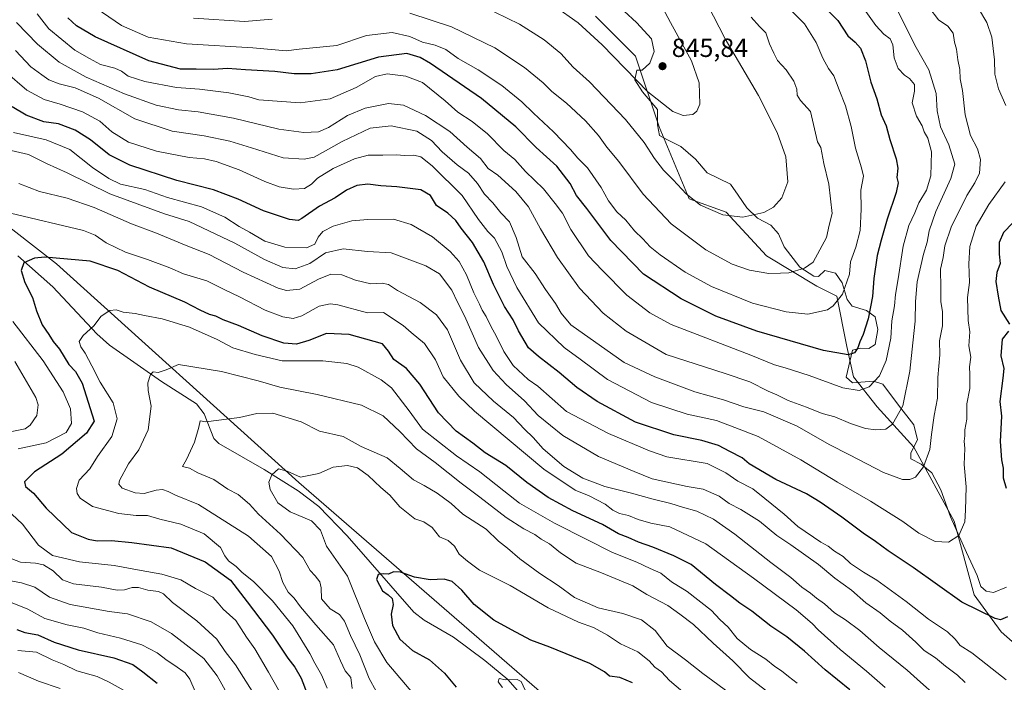
# Model space of a CAD drawing. Units: metres. Extents: x 641276 to 644729, y 4743762 to 4746146.
# Drawn here: x 643174 to 643550, y 4744619 to 4744872 of the extents above; entities that cross this region are included whole.
import ezdxf

# ---------------------------------------------------------------- set-up
doc = ezdxf.new("R2010")
doc.units = ezdxf.units.M
doc.header["$MEASUREMENT"] = 0
for name, color, linetype, lineweight in [('Arbolado forestal CxS', 92, 'Continuous', 0), ('Corriente natural lineal', 142, 'Continuous', 13), ('Cortafuegos CxS', 92, 'Continuous', 0), ('Curva de nivel maestra', 30, 'Continuous', 30), ('Curva de nivel normal', 30, 'Continuous', 0), ('Espacio natural protegido', 121, 'Continuous', 13), ('Espacio natural protegido CxS', 121, 'Continuous', 0), ('Punto de cota en terreno', 7, 'Continuous', 0), ('Rótulo de punto de cota en terreno', 7, 'Continuous', 0)]:
    doc.layers.add(name, color=color, linetype=linetype, lineweight=lineweight)
doc.styles.add('Style-Arial', font='txt')

# ---------------------------------------------------------------- blocks, each defined once
blk = doc.blocks.new('*U4')
at = {"layer": 'Arbolado forestal CxS', "color": 92, "linetype": 'Continuous', "lineweight": 0}
for points in [[(643568.9907, 4744620.5269, 796.5658), (643548.5103, 4744638.4589, 799.1778), (643538.2707, 4744652.5489, 801.3804), (643530.5913, 4744680.7285, 805.7696), (643515.2313, 4744708.9073, 812.0804), (643501.1517, 4744724.2785, 817.9996), (643492.1921, 4744735.8063, 821.9527), (643489.6323, 4744747.3343, 826.0214), (643485.7919, 4744766.5469, 830.9388), (643478.1121, 4744770.3899, 832.8609), (643458.9125, 4744781.9181, 837.178), (643443.5521, 4744798.5703, 840.4291), (643429.4721, 4744803.6935, 839.7414), (643417.9529, 4744831.2323, 842.7102), (643408.9937, 4744858.1299, 845.8824), (643393.6331, 4744873.5009, 846.398)], [(643113.6019, 4744836.5133, 796.0649), (643187.8421, 4744778.8727, 774.368), (643280.4343, 4744695.4553, 754.6704), (643402.8809, 4744589.3007, 739.6832)]]:
    blk.add_polyline3d(points, dxfattribs=at)
blk = doc.blocks.new('5PATER')
at = {"layer": 'Cortafuegos CxS', "linetype": 'Continuous', "lineweight": 0}
h = blk.add_hatch(color=51, dxfattribs=at)
edge = h.paths.add_edge_path()
edge.add_ellipse((0, 0), major_axis=(-0.11, -0.111), ratio=0.999422, start_angle=0, end_angle=360)

msp = doc.modelspace()

# ---------------------------------------------------------------- linework, layer by layer
at = {"layer": 'Arbolado forestal CxS', "color": 92, "linetype": 'Continuous', "lineweight": 0}
for points in [[(643393.6331, 4744873.5009, 846.398), (643408.9937, 4744858.1299, 845.8824), (643417.9529, 4744831.2323, 842.7102), (643429.4721, 4744803.6935, 839.7414), (643443.5521, 4744798.5703, 840.4291), (643458.9125, 4744781.9181, 837.178), (643478.1121, 4744770.3899, 832.8609), (643485.7919, 4744766.5469, 830.9388), (643489.6323, 4744747.3343, 826.0214), (643492.1921, 4744735.8063, 821.9527), (643501.1517, 4744724.2785, 817.9996), (643515.2313, 4744708.9073, 812.0804), (643530.5913, 4744680.7285, 805.7696), (643538.2707, 4744652.5489, 801.3804), (643548.5103, 4744638.4589, 799.1778), (643568.9907, 4744620.5269, 796.5658)], [(643568.9907, 4744620.5269, 796.5658), (643548.5103, 4744638.4589, 799.1778), (643538.2707, 4744652.5489, 801.3804), (643530.5913, 4744680.7285, 805.7696), (643515.2313, 4744708.9073, 812.0804), (643501.1517, 4744724.2785, 817.9996), (643492.1921, 4744735.8063, 821.9527), (643489.6323, 4744747.3343, 826.0214), (643485.7919, 4744766.5469, 830.9388), (643478.1121, 4744770.3899, 832.8609), (643458.9125, 4744781.9181, 837.178), (643443.5521, 4744798.5703, 840.4291), (643429.4721, 4744803.6935, 839.7414), (643417.9529, 4744831.2323, 842.7102), (643408.9937, 4744858.1299, 845.8824), (643393.6331, 4744873.5009, 846.398)], [(643568.9907, 4744620.5269, 796.5658), (643548.5103, 4744638.4589, 799.1778), (643538.2707, 4744652.5489, 801.3804), (643530.5913, 4744680.7285, 805.7696), (643515.2313, 4744708.9073, 812.0804), (643501.1517, 4744724.2785, 817.9996), (643492.1921, 4744735.8063, 821.9527), (643489.6323, 4744747.3343, 826.0214), (643485.7919, 4744766.5469, 830.9388), (643478.1121, 4744770.3899, 832.8609), (643458.9125, 4744781.9181, 837.178), (643443.5521, 4744798.5703, 840.4291), (643429.4721, 4744803.6935, 839.7414), (643417.9529, 4744831.2323, 842.7102), (643408.9937, 4744858.1299, 845.8824), (643393.6331, 4744873.5009, 846.398)], [(643402.8809, 4744589.3007, 739.6832), (643280.4343, 4744695.4553, 754.6704), (643187.8421, 4744778.8727, 774.368), (643113.6019, 4744836.5133, 796.0649)], [(643113.6019, 4744836.5133, 796.0649), (643187.8421, 4744778.8727, 774.368), (643280.4343, 4744695.4553, 754.6704), (643402.8809, 4744589.3007, 739.6832)], [(643113.6019, 4744836.5133, 796.0649), (643187.8421, 4744778.8727, 774.368), (643280.4343, 4744695.4553, 754.6704), (643402.8809, 4744589.3007, 739.6832)]]:
    msp.add_polyline3d(points, dxfattribs=at)
at = {"layer": 'Corriente natural lineal', "color": 142, "linetype": 'Continuous', "lineweight": 13}
msp.add_polyline3d([(643173.0501, 4744782.0001, 775.4963), (643186.4801, 4744770.1701, 772.2699), (643203.2401, 4744752.2201, 769.1738), (643208.1201, 4744747.9101, 767.6625), (643227.9101, 4744734.0201, 763.8817), (643241.2501, 4744725.5001, 761.076), (643244.1601, 4744721.7101, 760.6035), (643247.8601, 4744712.2901, 758.5028), (643249.8101, 4744710.3301, 758.1342), (643267.1101, 4744700.4301, 755.7323), (643280.0801, 4744692.3201, 754.0817), (643287.9501, 4744686.2701, 753.2338), (643298.7901, 4744675.0601, 751.4833), (643324.3101, 4744646.0001, 748.2388), (643328.2201, 4744642.9301, 747.7201), (643339.4101, 4744636.4401, 746.8612), (643351.3801, 4744627.4601, 745.8265), (643360.1901, 4744620.2101, 744.8632), (643374.1001, 4744604.4401, 743.3392)], dxfattribs=at)
at = {"layer": 'Curva de nivel maestra', "color": 30, "linetype": 'Continuous', "lineweight": 30, "flags": 128}
for points, elevation in [([(643479.46, 4744878.6801), (643486.18, 4744871.8001), (643490.05, 4744865.8801), (643492.84, 4744863.4901), (643494.89, 4744861.2101), (643496.75, 4744856.4401), (643498.75, 4744848.2601), (643501.14, 4744841.8401), (643502.8, 4744835.7801), (643504.71, 4744831.5401), (643506, 4744826.3901), (643508.52, 4744819.0201), (643509.15, 4744815.4901), (643508.76, 4744811.8301), (643509.22, 4744809.8901), (643508.45, 4744806.1001), (643505.04, 4744796.0001), (643502.8, 4744787.9001), (643501.18, 4744782.0801), (643499.95, 4744773.3001), (643499.43, 4744766.4201), (643497.73, 4744757.9001), (643495.88, 4744751.9001), (643494.56, 4744749.1501), (643493.88, 4744746.8301), (643492.5, 4744744.9701), (643490.09, 4744744.1401), (643480.75, 4744745.8501), (643455.23, 4744753.2201), (643439.65, 4744758.9501), (643426.33, 4744765.5801), (643412.04, 4744775.0001), (643399.46, 4744787.7801), (643390.36, 4744800.0101), (643386.38, 4744805.0301), (643383.99, 4744809.6301), (643378.84, 4744816.1501), (643371.03, 4744823.3501), (643363.22, 4744831.2001), (643350.09, 4744842.0701), (643330.63, 4744855.3401), (643326.65, 4744857.6801), (643321.63, 4744859.1801), (643310.81, 4744857.8501), (643295.03, 4744853.0201), (643285.04, 4744851.3901), (643278.59, 4744851.4601), (643271.25, 4744852.3501), (643259.99, 4744852.9601), (643253.16, 4744853.4201), (643247.77, 4744853.1001), (643241.12, 4744853.1701), (643235.17, 4744853.1701), (643223.08, 4744856.4001), (643202.62, 4744865.5801), (643195.51, 4744869.8201), (643192.13, 4744872.7801)], 825), ([(643551.02, 4744644.1101), (643548.36, 4744643.0801), (643546.22, 4744643.5101), (643533.48, 4744649.8001), (643515, 4744663.0201), (643505.38, 4744669.3701), (643500.62, 4744672.9401), (643495.81, 4744676.1301), (643487.69, 4744682.2301), (643479.44, 4744687.9601), (643474.28, 4744691.1001), (643462.58, 4744696.5901), (643452.35, 4744702.5901), (643449.61, 4744704.9201), (643444.94, 4744707.2501), (643440.6, 4744709.5801), (643434.2, 4744711.5201), (643423.6, 4744713.5801), (643408.87, 4744718.5201), (643394.34, 4744726.3701), (643386.56, 4744731.7201), (643379.82, 4744737.4201), (643371.89, 4744743.5601), (643368.09, 4744746.8301), (643364.3, 4744753.3201), (643362.26, 4744757.5801), (643358.94, 4744762.5901), (643354.66, 4744770.9801), (643351.02, 4744779.6201), (643346.72, 4744787.0001), (643342.32, 4744792.5801), (643340.32, 4744795.4701), (643337.22, 4744798.2101), (643332.9, 4744801.2201), (643330.64, 4744804.9601), (643326.94, 4744807.1801), (643317.78, 4744808.3401), (643311.73, 4744808.6701), (643306.78, 4744809.3401), (643302.58, 4744808.8701), (643298.58, 4744807.0001), (643294.25, 4744804.0801), (643288.25, 4744800.8801), (643281.56, 4744796.2501), (643280.11, 4744795.5101), (643276.81, 4744795.7901), (643266.82, 4744799.1401), (643257.24, 4744803.5701), (643247.78, 4744807.1501), (643233.74, 4744810.7301), (643215.87, 4744816.5901), (643207.91, 4744820.5001), (643200.84, 4744826.2201), (643194.96, 4744829.8701), (643188.64, 4744832.3201), (643183.05, 4744833.1201), (643176.21, 4744835.6801), (643170.87, 4744838.8401)], 800), ([(643553.08, 4744794.5601), (643549.5, 4744790.9001), (643547.8, 4744787.0701), (643547.76, 4744782.5801), (643548.15, 4744779.0801), (643546.94, 4744775.5801), (643546.57, 4744772.2201), (643547.41, 4744766.5501), (643548.49, 4744761.0701), (643551.75, 4744755.9001)], 800), ([(643490.82, 4744616.3001), (643481.37, 4744623.9101), (643473.42, 4744631.0301), (643466.66, 4744636.5101), (643460.56, 4744640.5501), (643453.29, 4744646.3301), (643448.73, 4744649.4401), (643445.24, 4744652.2401), (643439.52, 4744656.5001), (643430.17, 4744664.1501), (643423.51, 4744667.4901), (643415.49, 4744670.8101), (643410.04, 4744672.6901), (643406.09, 4744674.4501), (643402.42, 4744675.9001), (643396.35, 4744679.3801), (643385.01, 4744684.6601), (643375.52, 4744689.7401), (643367.45, 4744695.3801), (643359.42, 4744701.9701), (643351.51, 4744706.8201), (643346.83, 4744710.4801), (643340.44, 4744715.0901), (643333.68, 4744722.0001), (643326.6, 4744733.0401), (643321.5, 4744738.9801), (643316.6, 4744742.3801), (643314.61, 4744745.5301), (643312.28, 4744748.3601), (643299.59, 4744751.8901), (643290.96, 4744752.3301), (643284.22, 4744749.6701), (643279.47, 4744748.2401), (643274.68, 4744748.6701), (643266.36, 4744751.4401), (643257.29, 4744755.3101), (643251.46, 4744757.5301), (643248.66, 4744758.9801), (643246.31, 4744759.6201), (643242.66, 4744761.2701), (643236.85, 4744764.2501), (643223.3, 4744769.9901), (643211.3, 4744776.3701), (643200.69, 4744779.8701), (643183.34, 4744781.4601), (643179.39, 4744781.0701), (643175.41, 4744779.3501), (643174.38, 4744776.3901), (643175.79, 4744771.7801), (643178.68, 4744766.1101), (643180.18, 4744761.0001), (643182.3, 4744755.6601), (643184.89, 4744751.9401), (643186.6, 4744749.2501), (643188.98, 4744746.2901), (643192.55, 4744740.5401), (643195.13, 4744737.7801), (643197.66, 4744733.4201), (643202.24, 4744718.8901), (643199.34, 4744714.2601), (643189.86, 4744706.2001), (643179.45, 4744699.4801), (643175.66, 4744695.7201), (643176.02, 4744693.9301), (643179.01, 4744691.3201), (643183.89, 4744685.7001), (643193.56, 4744676.3001), (643199.91, 4744673.8101), (643203.32, 4744673.1701), (643208.86, 4744673.3401), (643216.63, 4744672.5401), (643231.57, 4744670.4501), (643244.57, 4744665.2201), (643254.24, 4744658.1001), (643260.7, 4744649.8301), (643270.32, 4744637.1601), (643276.13, 4744628.4001), (643278.79, 4744624.9801), (643281.22, 4744620.7501), (643283.58, 4744614.7801)], 775), ([(643551.31, 4744753.2201), (643548.97, 4744750.2001), (643548.49, 4744743.8101), (643549.59, 4744738.9001), (643549.26, 4744735.2201), (643548.01, 4744726.3301), (643548.75, 4744720.7401), (643548.14, 4744711.1001), (643548.69, 4744704.0801), (643549.32, 4744700.9001), (643549.38, 4744697.2301), (643550.43, 4744693.2301)], 800), ([(643407.78, 4744618.9401), (643402.91, 4744620.9901), (643399.03, 4744621.5601), (643397.05, 4744623.2201), (643391.49, 4744626.3501), (643376.28, 4744632.6001), (643368.95, 4744635.2601), (643361.57, 4744639.2201), (643354.85, 4744642.8301), (643347.38, 4744648.9201), (643342.58, 4744654.3101), (643338.91, 4744657.6301), (643335.91, 4744658.4801), (643330.56, 4744658.2401), (643324.49, 4744659.3301), (643319.22, 4744661.2301), (643316.58, 4744661.3801), (643314.58, 4744660.4801), (643312.58, 4744660.6101), (643310.7, 4744660.3401), (643310.03, 4744658.4301), (643312.32, 4744654.1101), (643314.52, 4744652.5801), (643316.07, 4744651.1601), (643316.34, 4744648.9001), (643315.66, 4744645.2301), (643316.16, 4744640.9001), (643318.91, 4744635.5801), (643323.72, 4744631.3701), (643330.29, 4744627.7101), (643335.94, 4744622.6201), (643340.44, 4744617.3201)], 750), ([(643172.68, 4744639.3301), (643175.74, 4744638.1601), (643180.7, 4744637.2801), (643186.91, 4744634.4701), (643196.1, 4744631.6101), (643209.79, 4744628.5301), (643217, 4744625.9801), (643220.85, 4744623.1701), (643226.24, 4744618.8801)], 800)]:
    msp.add_lwpolyline(points, dxfattribs=dict(at, elevation=elevation))
at = {"layer": 'Curva de nivel normal', "color": 30, "linetype": 'Continuous', "lineweight": 0, "flags": 128}
for points, elevation in [([(643378, 4744877.23), (643387.1, 4744870.85), (643396.23, 4744862.54), (643413.58, 4744844.6), (643423.18, 4744837.07), (643427.18, 4744835.48), (643430.79, 4744835.89), (643432.35, 4744837.24), (643433.53, 4744839.81), (643433.28, 4744847.96), (643430.28, 4744856.35), (643422.24, 4744871.06), (643416.01, 4744882.82)], 845), ([(643172.14, 4744860.37), (643178.04, 4744854.13), (643182.23, 4744851.06), (643184.91, 4744849.2), (643188.91, 4744847.61), (643194.93, 4744846.05), (643203.87, 4744842.14), (643217.81, 4744834.2), (643231.98, 4744829.51), (643244.2, 4744827.71), (643254.01, 4744825.75), (643262.3, 4744823.25), (643274.34, 4744819.39), (643282.47, 4744818.81), (643286.25, 4744819.62), (643296.91, 4744825.6), (643307.58, 4744830.68), (643315.58, 4744831.53), (643325.37, 4744829.52), (643331.07, 4744825.94), (643335.16, 4744821.66), (643340.86, 4744816.64), (643345.16, 4744813.47), (643348.63, 4744809.54), (643351.24, 4744805.48), (643354.46, 4744802.16), (643357.53, 4744798.38), (643360.81, 4744794.94), (643363.42, 4744788.97), (643365.6, 4744781.63), (643370.61, 4744775.21), (643374.61, 4744769.08), (643378.44, 4744763.74), (643380.49, 4744760.05), (643384.3, 4744755.65), (643404.56, 4744741.21), (643416.28, 4744735.74), (643431.54, 4744730.05), (643442.52, 4744727.06), (643450.26, 4744724.37), (643457.98, 4744722.4), (643470.65, 4744716.9), (643482.93, 4744709.98), (643490.6, 4744706.04), (643503.58, 4744699.3), (643510.94, 4744696.61), (643513.68, 4744696.56), (643515.85, 4744697.52), (643518.87, 4744701.38), (643521.34, 4744708.03), (643521.91, 4744713.8), (643522.92, 4744721.05), (643524.25, 4744727.66), (643524.37, 4744735.58), (643525.1, 4744744.23), (643524.99, 4744749.56), (643526.15, 4744755.23), (643526.11, 4744760.7), (643525.58, 4744764.43), (643525.57, 4744769.76), (643525.38, 4744776.82), (643526.37, 4744781.34), (643527.06, 4744785.73), (643529.48, 4744792.94), (643535.46, 4744804.96), (643538.54, 4744809.79), (643540.24, 4744813.56), (643540.67, 4744818.76), (643539.52, 4744822.78), (643536.9, 4744827.88), (643534.84, 4744835.82), (643533.81, 4744845.12), (643532.9, 4744849.47), (643532.78, 4744853.12), (643532.07, 4744856.79), (643531.54, 4744860.79), (643530.74, 4744863.56), (643530.24, 4744866.98), (643528.25, 4744869.6), (643524.63, 4744872.06), (643520.91, 4744876.92)], 810), ([(643200.58, 4744878.13), (643212.63, 4744869.93), (643222.85, 4744865.43), (643237.48, 4744862.83), (643262.8, 4744861.39), (643275.56, 4744860.16), (643280.49, 4744860.91), (643294.91, 4744862.2), (643306.25, 4744866.1), (643316, 4744867.21), (643322.73, 4744865.63), (643327.61, 4744863.53), (643332.39, 4744862.43), (643336.53, 4744860.75), (643341.24, 4744857.3), (643348.84, 4744852.95), (643357.84, 4744847.04), (643365.51, 4744840.77), (643369.94, 4744836.36), (643377.62, 4744829.32), (643384.17, 4744822.59), (643386.94, 4744819.26), (643390.54, 4744815.52), (643395.79, 4744808.09), (643398.63, 4744802.94), (643401.82, 4744798.81), (643405.24, 4744795.56), (643408.51, 4744791.49), (643411.76, 4744788.41), (643414.47, 4744785.46), (643418.38, 4744782.34), (643427.89, 4744775.76), (643438, 4744770.28), (643453.56, 4744763.88), (643466.52, 4744760.54), (643474.74, 4744759.71), (643482.25, 4744761.35), (643484.46, 4744762.9), (643488.03, 4744767.37), (643490.67, 4744774.97), (643491.02, 4744779.68), (643493.1, 4744785.23), (643494.75, 4744791.69), (643495.14, 4744799.74), (643494.98, 4744807.02), (643496.05, 4744812.38), (643495.22, 4744815.52), (643492.95, 4744823.05), (643491.28, 4744831.32), (643489.06, 4744839.24), (643486.64, 4744845.34), (643484.69, 4744850.68), (643482.58, 4744853.53), (643480.42, 4744857.4), (643477.94, 4744863.44), (643473.5, 4744870.52), (643468.88, 4744875.16)], 830), ([(643350.55, 4744877.26), (643364.58, 4744870.39), (643374.07, 4744864.39), (643380.39, 4744859.16), (643385.19, 4744853.92), (643391.35, 4744848.34), (643405.07, 4744834.01), (643412.29, 4744825.28), (643416.17, 4744819.16), (643419.66, 4744814.64), (643423.31, 4744811), (643428.27, 4744805.63), (643433.78, 4744801.3), (643442.27, 4744797.6), (643449.86, 4744796.7), (643457.94, 4744798.48), (643461.59, 4744800.59), (643464.87, 4744804.05), (643467.1, 4744810.25), (643466.28, 4744819.79), (643463.08, 4744829.03), (643455.84, 4744843.19), (643443.11, 4744864.78), (643436.43, 4744877.89)], 840), ([(643550.29, 4744839.35), (643547.58, 4744845.7), (643546.14, 4744851.35), (643546.08, 4744856.72), (643545.03, 4744865.39), (643543.15, 4744871.08), (643539.88, 4744876.38)], 805), ([(643172.58, 4744871.06), (643180.58, 4744862.75), (643188.8, 4744855.84), (643199.14, 4744850.17), (643213.76, 4744843.75), (643225.87, 4744839.52), (643234.38, 4744837.7), (643241.91, 4744836.92), (643255.48, 4744834.47), (643272.78, 4744830.36), (643282.31, 4744829.01), (643287.91, 4744829.3), (643291.76, 4744830.96), (643298.97, 4744835.58), (643305.66, 4744838.28), (643314.65, 4744840.12), (643320.36, 4744839.48), (643328.74, 4744835.59), (643338.01, 4744829.44), (643344.59, 4744823.5), (643349.8, 4744819.1), (643352.68, 4744815.33), (643356.38, 4744812.7), (643363.25, 4744806.56), (643368.06, 4744800.71), (643372.67, 4744792.32), (643379.13, 4744781.31), (643387.54, 4744769.63), (643396.54, 4744760.06), (643405.37, 4744753.19), (643420.58, 4744744.24), (643443.22, 4744737.01), (643452.53, 4744733.83), (643459.58, 4744730.3), (643462.93, 4744728.86), (643467.25, 4744726.69), (643474.25, 4744724.18), (643480.25, 4744721.79), (643484.99, 4744720.56), (643491, 4744717.96), (643496.73, 4744716.08), (643500.76, 4744715.51), (643504.56, 4744715.83), (643507.13, 4744717.7), (643511.06, 4744724.74), (643513.72, 4744737.89), (643514.78, 4744748.81), (643515.74, 4744757.07), (643515.85, 4744764.59), (643516.54, 4744772.04), (643518.94, 4744782.56), (643520.35, 4744787.23), (643521.03, 4744791.53), (643523.61, 4744798.85), (643529.34, 4744811.51), (643530.86, 4744816.97), (643528.59, 4744824.34), (643525.44, 4744831.2), (643524.15, 4744837.28), (643523.75, 4744843.9), (643521, 4744852.9), (643516.11, 4744861.43), (643508.75, 4744876.14)], 815), ([(643180.46, 4744874.33), (643184.91, 4744868.65), (643194.8, 4744860.49), (643200.45, 4744857.28), (643204.68, 4744855.04), (643210.08, 4744853.65), (643212.64, 4744852.5), (643215.15, 4744850.55), (643221.62, 4744848.48), (643233.62, 4744846.27), (643242.42, 4744845.57), (643253.6, 4744844.23), (643261.24, 4744842.71), (643265.16, 4744841.46), (643280.93, 4744840.35), (643292.31, 4744841.89), (643302.26, 4744846.18), (643309.65, 4744850.45), (643314.08, 4744851.4), (643321.24, 4744850.58), (643327.65, 4744848.08), (643336.25, 4744841.19), (643341.1, 4744836.78), (643346.58, 4744833.23), (643352.41, 4744828.58), (643358.71, 4744822.23), (643362.81, 4744818.79), (643366.89, 4744814.15), (643373.84, 4744807.49), (643378.26, 4744801.92), (643381.02, 4744798.29), (643384.28, 4744792.02), (643390.96, 4744781.93), (643396.2, 4744776.44), (643405.62, 4744766.93), (643414.38, 4744760.23), (643422.58, 4744755.71), (643452.97, 4744744.06), (643461.98, 4744740.4), (643466.14, 4744739.23), (643475.25, 4744736.24), (643488.07, 4744731.59), (643494.37, 4744730.58), (643498.17, 4744731.9), (643502.14, 4744736.11), (643504.64, 4744742.03), (643506.47, 4744750.54), (643506.82, 4744757.15), (643507.84, 4744762.88), (643508.17, 4744767.23), (643509.27, 4744773.23), (643511.08, 4744785.67), (643513.3, 4744793.54), (643515.6, 4744798.36), (643517.12, 4744802.21), (643520.07, 4744807), (643521.76, 4744812.52), (643521.95, 4744821.71), (643520.58, 4744826.85), (643519.14, 4744829.26), (643518.37, 4744831.64), (643516.27, 4744835.25), (643514.62, 4744840.4), (643515.51, 4744844.79), (643515.41, 4744847.38), (643513.58, 4744849.69), (643511.64, 4744850.91), (643509.17, 4744853.45), (643507.73, 4744857.56), (643507.2, 4744862.5), (643506.22, 4744864.85), (643503.76, 4744866.62), (643500.68, 4744869.91), (643496.29, 4744876.14)], 820), ([(643240.14, 4744872.73), (643259.58, 4744871.45), (643270.25, 4744872.3)], 835), ([(643322.77, 4744874.54), (643338.61, 4744869.42), (643355.22, 4744861.32), (643366.55, 4744853.87), (643373.68, 4744848), (643376.99, 4744844.64), (643382.57, 4744840.22), (643389.8, 4744833.45), (643394.79, 4744827.88), (643398.04, 4744823.43), (643402.51, 4744817.93), (643411.87, 4744805.52), (643422.55, 4744794.2), (643435.82, 4744784.31), (643445.8, 4744778.82), (643452.41, 4744776.52), (643459.79, 4744775.25), (643464.25, 4744775.29), (643467.52, 4744775.51), (643473.42, 4744777.21), (643476.82, 4744779.6), (643481.91, 4744788.98), (643482.91, 4744793.68), (643484.08, 4744798.08), (643482.72, 4744809.37), (643480.88, 4744817.19), (643479.65, 4744823.3), (643478.41, 4744825.53), (643475.75, 4744837.06), (643471.96, 4744841.28), (643470.7, 4744843.35), (643470.56, 4744845.55), (643469.39, 4744848.69), (643466.5, 4744853), (643463.16, 4744856.54), (643461.73, 4744859.37), (643460.14, 4744862.9), (643458.72, 4744867.04), (643456.24, 4744869.56), (643453.09, 4744873.08)], 835), ([(643168.29, 4744852.35), (643176.49, 4744845.14), (643183.14, 4744841.6), (643189.21, 4744839.81), (643197.75, 4744836.89), (643204.34, 4744833.32), (643209, 4744829.27), (643215.38, 4744825.35), (643225.96, 4744821.94), (643238.54, 4744819.5), (643244.39, 4744818.98), (643248.75, 4744817.94), (643257.54, 4744814.8), (643267.36, 4744810.3), (643272.91, 4744808.28), (643278.29, 4744807.38), (643282.54, 4744807.72), (643285.15, 4744809.27), (643287.5, 4744811.56), (643293.53, 4744815.29), (643301.65, 4744819.04), (643306.91, 4744820.39), (643312.49, 4744820.37), (643317.54, 4744820.51), (643320.82, 4744820.31), (643324.25, 4744820.44), (643326.91, 4744819.73), (643331.25, 4744816.33), (643342.76, 4744804.98), (643348.92, 4744795.86), (643352.48, 4744791.29), (643355.04, 4744788.69), (643357.95, 4744783.44), (643359.86, 4744777.91), (643363.56, 4744769.82), (643371.93, 4744756.33), (643381.75, 4744746.91), (643387.86, 4744742.46), (643398.24, 4744734.7), (643415.02, 4744725.96), (643428.6, 4744721.53), (643439.89, 4744719.09), (643446.85, 4744716.49), (643455.79, 4744712.96), (643472.1, 4744704.14), (643486.02, 4744695.59), (643498.63, 4744688.34), (643511.02, 4744680.5), (643517.14, 4744676.11), (643523.33, 4744672.98), (643528.43, 4744672.66), (643532.34, 4744675.23), (643534.67, 4744680.48), (643534.99, 4744684.88), (643535.14, 4744693.79), (643534.38, 4744702.31), (643534.64, 4744708.46), (643534.42, 4744711.23), (643534.69, 4744713.23), (643534.72, 4744715.56), (643535.47, 4744719.63), (643535.45, 4744725.5), (643536.56, 4744731.32), (643536.66, 4744736.66), (643536.45, 4744739.59), (643536.95, 4744743.23), (643536.24, 4744747.56), (643536.6, 4744752.9), (643535.96, 4744757.23), (643535.7, 4744766.11), (643536.44, 4744771.84), (643536.24, 4744778.94), (643536.61, 4744785.56), (643538.98, 4744793.23), (643543.81, 4744801.56), (643550.09, 4744810.23)], 805), ([(643171.36, 4744829.02), (643183.84, 4744826.24), (643192.97, 4744822.61), (643201.64, 4744815.7), (643207.86, 4744811.5), (643212.29, 4744809.33), (643221.59, 4744807.31), (643230.25, 4744804.22), (643243.25, 4744800.69), (643252.15, 4744796.78), (643257.58, 4744793.16), (643261.51, 4744791.04), (643267.42, 4744787.57), (643275.02, 4744785.26), (643283.25, 4744784.99), (643286.44, 4744786.46), (643287.8, 4744789.06), (643289.57, 4744791.21), (643293.45, 4744793.24), (643300.59, 4744795.35), (643306.73, 4744795.85), (643316.58, 4744796.02), (643323.31, 4744793.89), (643331.39, 4744789.21), (643338.16, 4744783.64), (643341.54, 4744779.81), (643344.46, 4744774.67), (643347.2, 4744767.89), (643349.36, 4744763.56), (643350.35, 4744761.23), (643351.9, 4744758.77), (643353.78, 4744754.89), (643355.76, 4744751.45), (643358.6, 4744745.41), (643362.25, 4744740.08), (643367.94, 4744734.74), (643371.66, 4744732.18), (643382.64, 4744722.58), (643398.56, 4744714.13), (643414.24, 4744707.54), (643420.89, 4744705.26), (643436.26, 4744702.74), (643443.44, 4744699.09), (643447.98, 4744695.97), (643453.68, 4744693), (643458.38, 4744689.31), (643465.7, 4744683.37), (643470.91, 4744678.61), (643479.75, 4744672.7), (643482.52, 4744671.17), (643484.9, 4744669.24), (643488.17, 4744667.23), (643490.98, 4744664.55), (643495.93, 4744661.2), (643501.1, 4744658.14), (643512.34, 4744649.96), (643520.78, 4744643.26), (643528.08, 4744638.39), (643531.01, 4744635.66), (643532.86, 4744633.19), (643537.33, 4744630.36), (643550.46, 4744620.12)], 795), ([(643170.58, 4744822.21), (643177.2, 4744820.63), (643183.97, 4744817.27), (643191.88, 4744813.61), (643208.17, 4744805.66), (643229.04, 4744797.98), (643238.44, 4744795.13), (643255.91, 4744786.75), (643267.25, 4744780.54), (643274.25, 4744777.52), (643278.91, 4744777.04), (643284.58, 4744779.01), (643290.58, 4744783.09), (643297.25, 4744784.6), (643306.58, 4744783.66), (643315.58, 4744783.13), (643328.93, 4744778.2), (643334.11, 4744775.14), (643338.82, 4744768.85), (643340.97, 4744764.24), (643343.58, 4744759.05), (643348.98, 4744746.92), (643354.56, 4744738.21), (643359.56, 4744732.88), (643366.57, 4744726.63), (643371.74, 4744721.05), (643381.21, 4744713.35), (643394.74, 4744705.41), (643408.39, 4744699.63), (643415.24, 4744696.9), (643428.61, 4744693.92), (643434.74, 4744692.95), (643440.89, 4744690.24), (643444.71, 4744687.42), (643449.2, 4744685.11), (643456.28, 4744680.66), (643462.91, 4744675.22), (643468.3, 4744671.62), (643478.8, 4744664.11), (643484.99, 4744658.98), (643491.4, 4744654.38), (643496.9, 4744649.56), (643502.34, 4744645.66), (643506.17, 4744642.48), (643510.89, 4744639.02), (643515.96, 4744634.51), (643519.21, 4744631.34), (643523.49, 4744628.47), (643527.27, 4744625.32), (643531.94, 4744621.86), (643534.86, 4744619.13)], 790), ([(643173.42, 4744809.57), (643181.35, 4744806.47), (643191.93, 4744803.95), (643202.28, 4744800.4), (643216.48, 4744794.14), (643226, 4744790.64), (643237.33, 4744785.96), (643246.11, 4744782.42), (643259.07, 4744775.72), (643272.44, 4744769.6), (643275.66, 4744768.76), (643280.78, 4744769.21), (643287.92, 4744773.06), (643292.62, 4744774.99), (643296.81, 4744774.7), (643302.05, 4744772.67), (643307.84, 4744771.26), (643312.17, 4744771.58), (643314.58, 4744771.06), (643318.08, 4744768.7), (643326.7, 4744764.2), (643332.98, 4744759.43), (643337.14, 4744753.66), (643342.11, 4744742.09), (643347.34, 4744733.52), (643354.72, 4744726.47), (643362.31, 4744720.21), (643366.6, 4744715.79), (643369.89, 4744712.59), (643373.66, 4744708.31), (643381.52, 4744701.51), (643388.81, 4744697.12), (643397.26, 4744693.91), (643406.86, 4744691.51), (643415.74, 4744689.06), (643422.37, 4744687.46), (643426.9, 4744685.99), (643432.38, 4744684.47), (643438.74, 4744681.4), (643446.8, 4744675.78), (643460.59, 4744664.9), (643468.22, 4744659.19), (643472.41, 4744655.49), (643475.7, 4744653.21), (643478.02, 4744651.3), (643481.13, 4744649.18), (643484.96, 4744645.66), (643489.1, 4744643.01), (643494.61, 4744638.93), (643501.93, 4744632.47), (643512.66, 4744623.87), (643517.71, 4744619.26), (643523.29, 4744614.36)], 785), ([(643170.24, 4744798.2), (643198.19, 4744791.63), (643202.54, 4744789.79), (643206.74, 4744786.97), (643214.21, 4744783.3), (643222.56, 4744780.54), (643231.07, 4744777.32), (643236.36, 4744775.09), (643245.19, 4744772.44), (643251.82, 4744769.13), (643257.77, 4744766.28), (643267.56, 4744761.19), (643274.25, 4744758.66), (643278.25, 4744758.01), (643281.58, 4744759.02), (643288.08, 4744762.7), (643292.39, 4744763.65), (643295.22, 4744763.24), (643306.6, 4744760.25), (643312.66, 4744760.3), (643320.27, 4744755.39), (643323.25, 4744752.65), (643328.35, 4744748.52), (643332.59, 4744742.22), (643335.52, 4744735.83), (643341.43, 4744728.44), (643347.44, 4744722.62), (643373.98, 4744700.53), (643385.91, 4744692.53), (643391.2, 4744690.35), (643397.32, 4744687.23), (643400.24, 4744684.92), (643402.8, 4744683.61), (643406.28, 4744682.8), (643409.9, 4744681.27), (643414.78, 4744679.9), (643422.08, 4744678.47), (643435.76, 4744672.08), (643453.97, 4744658.92), (643470.31, 4744646.84), (643476.39, 4744641.68), (643478.69, 4744639.14), (643487.02, 4744631.67), (643497.16, 4744623.47), (643504.22, 4744617.2)], 780), ([(643291.25, 4744616.9), (643289.03, 4744622.01), (643286.52, 4744626.5), (643284.61, 4744630.14), (643278.05, 4744640.7), (643270.38, 4744650.21), (643263.06, 4744657.71), (643258.76, 4744661.08), (643256.41, 4744663.4), (643253.5, 4744665.57), (643252.14, 4744667.46), (643250.43, 4744670.68), (643244.16, 4744675.86), (643235.3, 4744679.5), (643227.35, 4744681.5), (643222.59, 4744682.85), (643218.25, 4744682.83), (643211.58, 4744683.61), (643201.54, 4744686.34), (643196.89, 4744689.4), (643195.76, 4744691.21), (643195.5, 4744693.11), (643196.51, 4744696.37), (643198.57, 4744698.45), (643200.58, 4744700.71), (643203.47, 4744705.36), (643208.94, 4744712.94), (643210.99, 4744719.78), (643209.45, 4744725.89), (643204.45, 4744733.8), (643201.36, 4744740.01), (643198.82, 4744744.76), (643197.07, 4744747.24), (643196.54, 4744749.23), (643198.04, 4744751.56), (643202.09, 4744755.23), (643204.93, 4744758.94), (643208.25, 4744761.14), (643210.58, 4744761.29), (643213.25, 4744760.43), (643217.91, 4744760.01), (643221.4, 4744759.21), (643228.23, 4744757.88), (643238.65, 4744754.7), (643249.14, 4744750.04), (643255.15, 4744746.86), (643263.72, 4744744.36), (643274.06, 4744741.92), (643289.56, 4744741.92), (643298.67, 4744740.84), (643303, 4744739.42), (643311.87, 4744734.61), (643315.73, 4744731.6), (643322.56, 4744722.82), (643327.59, 4744715.81), (643340.64, 4744705.61), (643349.54, 4744699.54), (643358.7, 4744692.24), (643364.6, 4744687.59), (643377.94, 4744679.92), (643390.4, 4744673.71), (643400.17, 4744668.76), (643409.46, 4744665.06), (643414.58, 4744662.66), (643418.6, 4744660.77), (643422.71, 4744657.55), (643428.68, 4744653.89), (643437.89, 4744646.56), (643441.1, 4744643.09), (643444.35, 4744640.18), (643447.69, 4744635.95), (643452.81, 4744631.73), (643458.67, 4744628.06), (643462.17, 4744625.26), (643464.64, 4744623.6), (643467.33, 4744621.34), (643470.72, 4744618.9)], 770), ([(643173.25, 4744708.32), (643183.91, 4744710.62), (643191.47, 4744714.54), (643193.6, 4744717.97), (643193.13, 4744723.55), (643190.44, 4744730.09), (643182.71, 4744741.85), (643171.14, 4744756.88)], 780), ([(643168.29, 4744714.44), (643175.91, 4744715.94), (643177.84, 4744717.32), (643180.36, 4744721), (643180.88, 4744725.03), (643179.97, 4744727.88), (643171.94, 4744741.59)], 785), ([(643300.72, 4744616.85), (643300.22, 4744620.97), (643298.12, 4744623.53), (643296.25, 4744627.32), (643293.59, 4744633.5), (643286.89, 4744641.17), (643281.04, 4744648.02), (643278.64, 4744651.33), (643276.36, 4744653.6), (643274.22, 4744657.23), (643272.84, 4744661.54), (643269.9, 4744667.16), (643261.14, 4744674.94), (643242.12, 4744687.02), (643233.31, 4744690.65), (643230.52, 4744692.02), (643228.35, 4744692.76), (643225.86, 4744692.54), (643221.25, 4744691.27), (643217.83, 4744691.45), (643212.97, 4744693.22), (643211.58, 4744694.86), (643211.83, 4744696.23), (643215.37, 4744702.56), (643219.31, 4744707.9), (643222.86, 4744715.55), (643223.99, 4744724.52), (643222.85, 4744730.54), (643222.74, 4744733.52), (643223.74, 4744736.67), (643224.78, 4744737.7), (643226.66, 4744737.44), (643229.74, 4744738.41), (643234.4, 4744740.47), (643250.82, 4744737.8), (643264.9, 4744734.21), (643273.11, 4744731.78), (643287.36, 4744729), (643304.25, 4744724.9), (643312.63, 4744720.85), (643318.91, 4744714.87), (643325.36, 4744708.3), (643332.41, 4744703.06), (643342.33, 4744695.14), (643349.52, 4744689.81), (643359.54, 4744682.12), (643366.3, 4744677.7), (643370.46, 4744675.53), (643372.86, 4744673.75), (643376.04, 4744672.09), (643380.24, 4744668.55), (643386.31, 4744664.63), (643395.92, 4744660.97), (643407.88, 4744655.95), (643413.25, 4744652.7), (643421.25, 4744648.46), (643425.86, 4744645.2), (643431.07, 4744641.28), (643438.59, 4744634.08), (643446.08, 4744627.35), (643452.48, 4744620.92), (643461.89, 4744613.64)], 765), ([(643309.87, 4744615.83), (643307.28, 4744620.62), (643303.72, 4744629.66), (643300.12, 4744637.09), (643297.83, 4744642.54), (643295.94, 4744645.08), (643292.3, 4744647.28), (643289.08, 4744651.06), (643288.92, 4744655.21), (643288.44, 4744657.47), (643286.6, 4744659.83), (643284.7, 4744661.9), (643281.86, 4744666.86), (643273.4, 4744675.71), (643264.98, 4744683.3), (643261.49, 4744687.14), (643257.16, 4744690.8), (643253.29, 4744692.94), (643247.96, 4744696.53), (643241.85, 4744699.19), (643238.66, 4744700.89), (643235.9, 4744701.5), (643237.42, 4744704.23), (643240.48, 4744710.88), (643242.22, 4744716.56), (643242.7, 4744718.96), (643244.8, 4744718.62), (643257.72, 4744720.3), (643264.36, 4744721.83), (643270.4, 4744721.93), (643281.22, 4744718.54), (643288.23, 4744715.09), (643297.24, 4744713), (643304.12, 4744709.14), (643314.15, 4744704.8), (643319.03, 4744700.76), (643324.11, 4744696.42), (643328.21, 4744694.27), (643333.18, 4744691.39), (643338.54, 4744687.42), (643342.99, 4744683.41), (643351.88, 4744677.6), (643356.6, 4744673.11), (643360.09, 4744670.32), (643364.8, 4744666.28), (643372.34, 4744660.67), (643379.36, 4744656.18), (643385.63, 4744651.58), (643394.63, 4744647.54), (643404.06, 4744645.47), (643411.2, 4744642.99), (643416.42, 4744638.92), (643421.01, 4744633), (643428.06, 4744627.71), (643434.59, 4744622.57), (643446.65, 4744613.79)], 760), ([(643324.61, 4744614.16), (643313.94, 4744626.7), (643309.24, 4744634.65), (643305.4, 4744643.58), (643298.9, 4744659.69), (643290.97, 4744671.13), (643288.66, 4744677.2), (643285.21, 4744680.76), (643277.09, 4744684.3), (643272.31, 4744687.63), (643269.42, 4744692.74), (643268.91, 4744695.56), (643270.04, 4744698.37), (643272.59, 4744700.64), (643275.87, 4744699.74), (643281.07, 4744697.46), (643288, 4744698.89), (643293.43, 4744701.34), (643298.96, 4744701.94), (643302.77, 4744701), (643306.86, 4744698.14), (643311.68, 4744693.57), (643315.09, 4744690.61), (643318.96, 4744686.1), (643324.63, 4744681.62), (643328.11, 4744680.49), (643331.24, 4744678.26), (643334.07, 4744674.72), (643337.44, 4744673.27), (643339.83, 4744671.12), (643341.61, 4744668.03), (643344.73, 4744665.38), (643349.42, 4744662.02), (643361.03, 4744656.14), (643375.58, 4744647.56), (643387.16, 4744642.19), (643392.92, 4744640.07), (643398.29, 4744637.21), (643403.23, 4744633.86), (643409.79, 4744630.85), (643414.1, 4744627.41), (643416.3, 4744624.95), (643418.8, 4744623.11), (643421.95, 4744619.86), (643427.01, 4744615.55)], 755), ([(643272.55, 4744616.26), (643268.74, 4744623.07), (643263.62, 4744631.93), (643260.38, 4744636.41), (643256.3, 4744642.82), (643251.52, 4744647.09), (643249.52, 4744649.32), (643247.52, 4744651.71), (643240.94, 4744654.93), (643235.27, 4744658.25), (643228.11, 4744660.48), (643220.16, 4744661.84), (643209.82, 4744663.77), (643196.64, 4744665.1), (643186.3, 4744667.62), (643180.9, 4744671.55), (643174.85, 4744679.5), (643170.84, 4744683.35)], 780), ([(643263.14, 4744614.78), (643256.19, 4744625.79), (643252.24, 4744630.96), (643249.11, 4744635.7), (643241.42, 4744642.67), (643232.14, 4744649.6), (643228.72, 4744652.9), (643226.73, 4744653.86), (643222.76, 4744654.3), (643219.2, 4744655.33), (643216.75, 4744655.4), (643213.8, 4744654.45), (643211, 4744654.36), (643205, 4744655.51), (643194.34, 4744656.78), (643190.19, 4744658.29), (643186.58, 4744661.76), (643182.91, 4744664.05), (643179.8, 4744664.7), (643174.13, 4744665.03), (643169.08, 4744667)], 785), ([(643253.35, 4744614.11), (643249.25, 4744621.65), (643244.1, 4744628.28), (643231.78, 4744637.76), (643223.95, 4744642.24), (643214.91, 4744645.33), (643207.91, 4744646.18), (643193.03, 4744648.88), (643185.2, 4744651.68), (643179.59, 4744655.45), (643174.46, 4744657.11), (643168.34, 4744658.32)], 790), ([(643240.74, 4744615.72), (643238.78, 4744620.41), (643237, 4744622.79), (643233.06, 4744625.65), (643230.1, 4744627.46), (643226.27, 4744630.47), (643220.48, 4744633.49), (643212.3, 4744635.98), (643203.58, 4744638.09), (643198.25, 4744639.87), (643191.94, 4744641.06), (643183.42, 4744643.48), (643176.92, 4744647.04), (643170.26, 4744649.73)], 795), ([(643215.99, 4744614.81), (643207.9, 4744619.25), (643203.32, 4744621.44), (643195.66, 4744623.52), (643190.6, 4744625.95), (643186.23, 4744627.76), (643180.22, 4744630.64), (643173.13, 4744631.34)], 805), ([(643189.27, 4744616.78), (643181, 4744619.64), (643173.29, 4744622.94)], 810), ([(643358.17, 4744617.24), (643356.43, 4744619.41), (643356.83, 4744620.68), (643359.25, 4744620.09), (643363.7, 4744620.19), (643365.28, 4744619.45), (643366.78, 4744616.12)], 745)]:
    msp.add_lwpolyline(points, dxfattribs=dict(at, elevation=elevation))
at = {"layer": 'Espacio natural protegido', "color": 121, "linetype": 'Continuous', "lineweight": 13, "flags": 128}
msp.add_lwpolyline([(643550.642, 4744655.4561), (643545.623, 4744653.3922), (643542.81, 4744653.9402), (643540.847, 4744655.7882), (643539.4481, 4744659.9422), (643535.3663, 4744668.7201), (643529.2276, 4744682.3961), (643525.4828, 4744692.583), (643522.106, 4744699.093), (643518.0641, 4744702.403), (643514.0621, 4744704.441), (643514.1192, 4744706.733), (643516.6323, 4744711.7719), (643515.1874, 4744717.4509), (643509.3666, 4744724.9029), (643503.3998, 4744732.9869), (643499.8058, 4744734.1469), (643491.8188, 4744733.518), (643489.3398, 4744735.603), (643491.8171, 4744745.9839), (643494.8441, 4744746.7138), (643498.0261, 4744746.5588), (643500.3911, 4744748.1588), (643501.4892, 4744753.7897), (643500.4473, 4744758.7187), (643497.1994, 4744761.0347), (643491.6814, 4744762.7717), (643489.6995, 4744765.2547), (643487.8496, 4744771.6847), (643485.3237, 4744775.2957), (643481.2257, 4744776.3127), (643478.7537, 4744774.0738), (643476.9717, 4744774.1458), (643471.6538, 4744777.6698), (643465.698, 4744785.3718), (643463.5101, 4744790.3928), (643460.6161, 4744793.6098), (643455.5742, 4744796.3798), (643451.3873, 4744800.3198), (643448.1874, 4744805.1818), (643445.2655, 4744809.2888), (643436.2376, 4744813.5889), (643431.8798, 4744818.9239), (643426.2689, 4744823.7109), (643421.1079, 4744826.2219), (643418.134, 4744827.9099), (643417.3741, 4744831.9579), (643417.3212, 4744837.8078), (643411.6464, 4744844.6278), (643408.7135, 4744849.1168), (643409.4885, 4744852.8298), (643411.5195, 4744852.8928), (643414.3616, 4744855.5247), (643416.0057, 4744859.9007), (643415.0918, 4744864.8336), (643409.3099, 4744871.0146), (643399.8921, 4744879.7547)], dxfattribs=at)
msp.add_lwpolyline([(643550.642, 4744655.4561), (643545.623, 4744653.3922), (643542.81, 4744653.9402), (643540.847, 4744655.7882), (643539.4481, 4744659.9422), (643535.3663, 4744668.7201), (643529.2276, 4744682.3961), (643525.4828, 4744692.583), (643522.106, 4744699.093), (643518.0641, 4744702.403), (643514.0621, 4744704.441), (643514.1192, 4744706.733), (643516.6323, 4744711.7719), (643515.1874, 4744717.4509), (643509.3666, 4744724.9029), (643503.3998, 4744732.9869), (643499.8058, 4744734.1469), (643491.8188, 4744733.518), (643489.3398, 4744735.603), (643491.8171, 4744745.9839), (643494.8441, 4744746.7138), (643498.0261, 4744746.5588), (643500.3911, 4744748.1588), (643501.4892, 4744753.7897), (643500.4473, 4744758.7187), (643497.1994, 4744761.0347), (643491.6814, 4744762.7717), (643489.6995, 4744765.2547), (643487.8496, 4744771.6847), (643485.3237, 4744775.2957), (643481.2257, 4744776.3127), (643478.7537, 4744774.0738), (643476.9717, 4744774.1458), (643471.6538, 4744777.6698), (643465.698, 4744785.3718), (643463.5101, 4744790.3928), (643460.6161, 4744793.6098), (643455.5742, 4744796.3798), (643451.3873, 4744800.3198), (643448.1874, 4744805.1818), (643445.2655, 4744809.2888), (643436.2376, 4744813.5889), (643431.8798, 4744818.9239), (643426.2689, 4744823.7109), (643421.1079, 4744826.2219), (643418.134, 4744827.9099), (643417.3741, 4744831.9579), (643417.3212, 4744837.8078), (643411.6464, 4744844.6278), (643408.7135, 4744849.1168), (643409.4885, 4744852.8298), (643411.5195, 4744852.8928), (643414.3616, 4744855.5247), (643416.0057, 4744859.9007), (643415.0918, 4744864.8336), (643409.3099, 4744871.0146), (643399.8921, 4744879.7547)], dxfattribs=at)
at = {"layer": 'Espacio natural protegido CxS', "color": 121, "linetype": 'Continuous', "lineweight": 0, "flags": 128}
msp.add_lwpolyline([(643550.642, 4744655.4561), (643545.623, 4744653.3922), (643542.81, 4744653.9402), (643540.847, 4744655.7882), (643539.4481, 4744659.9422), (643535.3663, 4744668.7201), (643529.2276, 4744682.3961), (643525.4828, 4744692.583), (643522.106, 4744699.093), (643518.0641, 4744702.403), (643514.0621, 4744704.441), (643514.1192, 4744706.733), (643516.6323, 4744711.7719), (643515.1874, 4744717.4509), (643509.3666, 4744724.9029), (643503.3998, 4744732.9869), (643499.8058, 4744734.1469), (643491.8188, 4744733.518), (643489.3398, 4744735.603), (643491.8171, 4744745.9839), (643494.8441, 4744746.7138), (643498.0261, 4744746.5588), (643500.3911, 4744748.1588), (643501.4892, 4744753.7897), (643500.4473, 4744758.7187), (643497.1994, 4744761.0347), (643491.6814, 4744762.7717), (643489.6995, 4744765.2547), (643487.8496, 4744771.6847), (643485.3237, 4744775.2957), (643481.2257, 4744776.3127), (643478.7537, 4744774.0738), (643476.9717, 4744774.1458), (643471.6538, 4744777.6698), (643465.698, 4744785.3718), (643463.5101, 4744790.3928), (643460.6161, 4744793.6098), (643455.5742, 4744796.3798), (643451.3873, 4744800.3198), (643448.1874, 4744805.1818), (643445.2655, 4744809.2888), (643436.2376, 4744813.5889), (643431.8798, 4744818.9239), (643426.2689, 4744823.7109), (643421.1079, 4744826.2219), (643418.134, 4744827.9099), (643417.3741, 4744831.9579), (643417.3212, 4744837.8078), (643411.6464, 4744844.6278), (643408.7135, 4744849.1168), (643409.4885, 4744852.8298), (643411.5195, 4744852.8928), (643414.3616, 4744855.5247), (643416.0057, 4744859.9007), (643415.0918, 4744864.8336), (643409.3099, 4744871.0146), (643399.8921, 4744879.7547)], dxfattribs=at)
msp.add_lwpolyline([(643550.642, 4744655.4561), (643545.623, 4744653.3922), (643542.81, 4744653.9402), (643540.847, 4744655.7882), (643539.4481, 4744659.9422), (643535.3663, 4744668.7201), (643529.2276, 4744682.3961), (643525.4828, 4744692.583), (643522.106, 4744699.093), (643518.0641, 4744702.403), (643514.0621, 4744704.441), (643514.1192, 4744706.733), (643516.6323, 4744711.7719), (643515.1874, 4744717.4509), (643509.3666, 4744724.9029), (643503.3998, 4744732.9869), (643499.8058, 4744734.1469), (643491.8188, 4744733.518), (643489.3398, 4744735.603), (643491.8171, 4744745.9839), (643494.8441, 4744746.7138), (643498.0261, 4744746.5588), (643500.3911, 4744748.1588), (643501.4892, 4744753.7897), (643500.4473, 4744758.7187), (643497.1994, 4744761.0347), (643491.6814, 4744762.7717), (643489.6995, 4744765.2547), (643487.8496, 4744771.6847), (643485.3237, 4744775.2957), (643481.2257, 4744776.3127), (643478.7537, 4744774.0738), (643476.9717, 4744774.1458), (643471.6538, 4744777.6698), (643465.698, 4744785.3718), (643463.5101, 4744790.3928), (643460.6161, 4744793.6098), (643455.5742, 4744796.3798), (643451.3873, 4744800.3198), (643448.1874, 4744805.1818), (643445.2655, 4744809.2888), (643436.2376, 4744813.5889), (643431.8798, 4744818.9239), (643426.2689, 4744823.7109), (643421.1079, 4744826.2219), (643418.134, 4744827.9099), (643417.3741, 4744831.9579), (643417.3212, 4744837.8078), (643411.6464, 4744844.6278), (643408.7135, 4744849.1168), (643409.4885, 4744852.8298), (643411.5195, 4744852.8928), (643414.3616, 4744855.5247), (643416.0057, 4744859.9007), (643415.0918, 4744864.8336), (643409.3099, 4744871.0146), (643399.8921, 4744879.7547)], dxfattribs=at)

# ---------------------------------------------------------------- block references
at = {"layer": 'Arbolado forestal CxS', "color": 92, "linetype": 'Continuous', "lineweight": 0}
msp.add_blockref('*U4', (0, 0), dxfattribs=at)
at = {"layer": 'Punto de cota en terreno', "color": 7, "linetype": 'Continuous', "lineweight": 0, "xscale": 10, "yscale": 10, "zscale": 10}
msp.add_blockref('5PATER', (643419.25, 4744854.35, 845.84), dxfattribs=at)

# ---------------------------------------------------------------- texts
at = {"layer": 'Rótulo de punto de cota en terreno', "color": 7, "linetype": 'Continuous', "lineweight": 0, "style": 'Style-Arial'}
msp.add_text('845,84', height=7, dxfattribs=at).set_placement((643422.7778, 4744857.8778))

doc.saveas('drawing.dxf')
